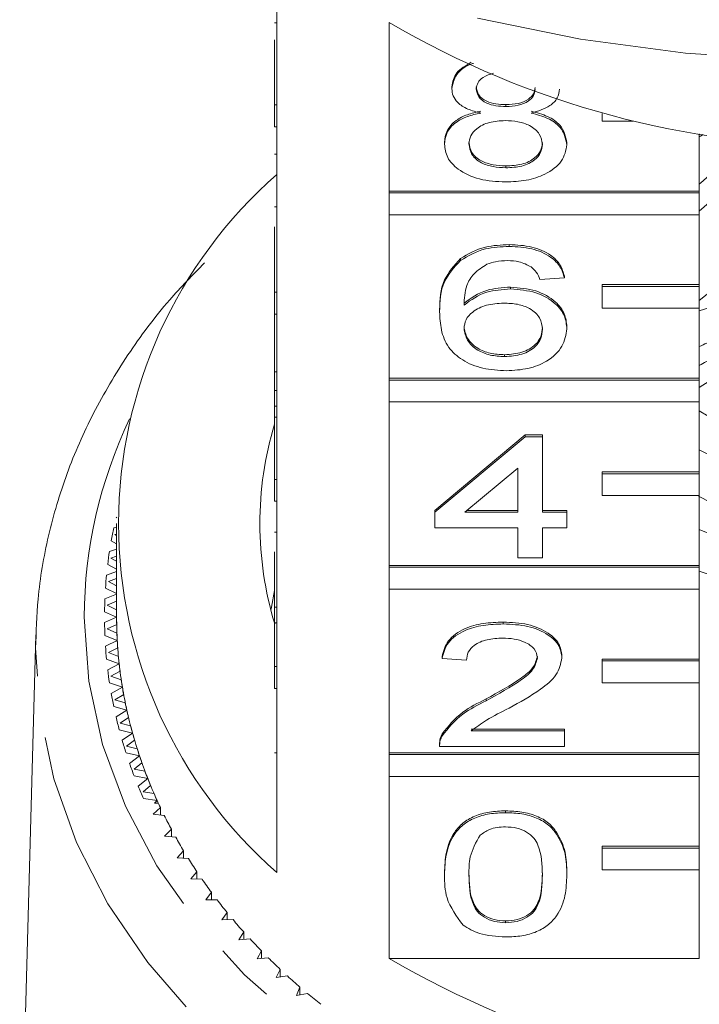
# Model space of a CAD drawing. Units: millimetres. Extents: x -100 to 566, y -52 to 346.
# Drawn here: x 523 to 537, y 270 to 290 of the extents above; entities that cross this region are included whole.
import ezdxf

# ---------------------------------------------------------------- set-up
doc = ezdxf.new("R2010")
doc.units = ezdxf.units.MM
doc.linetypes.add('PHANTOM', pattern=[12.7, 6.35, -1.27, 1.27, -1.27, 1.27, -1.27])

msp = doc.modelspace()

# ---------------------------------------------------------------- linework, layer by layer
at = {"color": 7, "linetype": 'Continuous', "lineweight": 15}
for p, q in [((528.195, 291.579), (528.195, 288.495)), ((528.145, 290.188), (528.195, 290.188)), ((530.508, 286.723), (530.508, 290.194)), ((528.145, 288.495), (528.145, 289.84)), ((531.798, 288.831), (531.798, 288.87)), ((528.145, 288.495), (528.195, 288.495)), ((528.145, 288.045), (528.145, 288.495)), ((528.195, 288.045), (528.195, 288.495)), ((532.912, 288.464), (532.912, 288.503)), ((534.895, 288.323), (534.895, 288.163)), ((528.145, 288.045), (528.195, 288.045)), ((528.195, 288.045), (528.195, 284.638)), ((534.895, 288.163), (535.531, 288.163)), ((536.895, 287.898), (536.895, 286.723)), ((531.647, 287.686), (531.647, 287.724)), ((534.168, 287.677), (534.168, 287.715)), ((528.145, 287.482), (528.195, 287.482)), ((532.911, 287.201), (532.911, 287.239)), ((536.895, 286.723), (530.508, 286.723)), ((530.508, 286.684), (530.508, 286.723)), ((536.895, 286.684), (530.508, 286.684)), ((530.508, 286.684), (530.508, 286.234)), ((536.895, 286.684), (536.895, 286.723)), ((536.895, 286.234), (536.895, 286.684)), ((528.145, 286.396), (528.195, 286.396)), ((530.508, 282.866), (530.508, 286.234)), ((530.508, 286.234), (536.895, 286.234)), ((536.895, 286.234), (536.895, 284.794)), ((528.145, 284.638), (528.145, 285.982)), ((532.982, 285.58), (532.982, 285.619)), ((531.975, 285.293), (531.975, 285.332)), ((534.117, 284.932), (533.613, 284.9)), ((534.117, 284.932), (534.117, 284.971)), ((536.895, 284.794), (534.895, 284.794)), ((534.895, 284.756), (534.895, 284.794)), ((536.895, 284.756), (536.895, 284.794)), ((528.145, 284.638), (528.195, 284.638)), ((528.145, 284.188), (528.145, 284.638)), ((528.195, 284.188), (528.195, 284.638)), ((533.006, 284.706), (533.006, 284.744)), ((536.895, 284.756), (534.895, 284.756)), ((534.895, 284.756), (534.895, 284.306)), ((536.895, 284.306), (536.895, 284.756)), ((528.145, 284.188), (528.195, 284.188)), ((528.145, 284.188), (528.145, 283.001)), ((528.195, 284.188), (528.195, 280.781)), ((531.546, 284.236), (531.546, 284.275)), ((534.895, 284.306), (536.895, 284.306)), ((536.895, 284.306), (536.895, 282.866)), ((534.168, 283.885), (534.168, 283.924)), ((532.886, 283.312), (532.886, 283.351)), ((528.145, 283.001), (528.195, 283.001)), ((528.145, 283.001), (528.145, 282.615)), ((536.895, 282.866), (530.508, 282.866)), ((530.508, 282.828), (530.508, 282.866)), ((536.895, 282.828), (530.508, 282.828)), ((530.508, 282.828), (530.508, 282.378)), ((536.895, 282.678), (537.232, 282.885)), ((536.895, 282.828), (536.895, 282.866)), ((536.895, 282.378), (536.895, 282.828)), ((528.145, 282.615), (528.195, 282.615)), ((528.145, 282.615), (528.145, 282.291)), ((530.508, 279.009), (530.508, 282.378)), ((530.508, 282.378), (536.895, 282.378)), ((536.895, 282.378), (536.895, 280.937)), ((528.145, 282.291), (528.195, 282.291)), ((528.145, 282.291), (528.145, 282.062)), ((528.145, 282.062), (528.195, 282.062)), ((528.145, 280.781), (528.145, 282.062)), ((531.445, 280.143), (533.311, 281.698)), ((531.445, 280.105), (533.311, 281.66)), ((533.311, 281.698), (533.663, 281.698)), ((533.311, 281.66), (533.311, 281.698)), ((533.311, 281.66), (533.663, 281.66)), ((533.663, 281.66), (533.663, 281.698)), ((533.663, 281.66), (533.663, 280.105)), ((533.159, 281.015), (532.068, 280.105)), ((533.159, 280.105), (533.159, 281.015)), ((536.895, 280.937), (534.895, 280.937)), ((534.895, 280.899), (534.895, 280.937)), ((536.895, 280.899), (536.895, 280.937)), ((528.145, 280.331), (528.145, 280.781)), ((528.145, 280.781), (528.195, 280.781)), ((528.195, 280.331), (528.195, 280.781)), ((536.895, 280.899), (534.895, 280.899)), ((534.895, 280.899), (534.895, 280.449)), ((536.895, 280.449), (536.895, 280.899)), ((528.145, 280.331), (528.195, 280.331)), ((528.195, 280.331), (528.195, 276.924)), ((534.895, 280.449), (536.895, 280.449)), ((536.895, 280.449), (536.895, 279.009)), ((531.445, 280.105), (531.445, 280.143)), ((532.114, 280.143), (533.159, 280.143)), ((533.663, 280.143), (534.168, 280.143)), ((534.168, 280.105), (534.168, 280.143)), ((524.883, 280.001), (524.896, 279.993)), ((531.445, 279.781), (531.445, 280.105)), ((532.068, 280.105), (533.159, 280.105)), ((533.663, 280.105), (534.168, 280.105)), ((534.168, 280.105), (534.168, 279.781)), ((524.895, 279.801), (524.835, 279.784)), ((524.895, 279.873), (524.895, 277.944)), ((533.159, 279.781), (531.445, 279.781)), ((533.159, 279.165), (533.159, 279.781)), ((534.168, 279.781), (533.663, 279.781)), ((533.663, 279.781), (533.663, 279.165)), ((524.784, 279.518), (524.895, 279.453)), ((524.895, 279.656), (524.859, 279.645)), ((524.859, 279.645), (524.895, 279.623)), ((528.145, 279.694), (528.195, 279.694)), ((524.895, 279.346), (524.748, 279.299)), ((524.895, 279.201), (524.779, 279.161)), ((524.779, 279.161), (524.895, 279.097)), ((528.145, 279.292), (528.145, 278.15)), ((533.663, 279.165), (533.159, 279.165)), ((524.711, 279.032), (524.895, 278.934)), ((536.895, 279.009), (530.508, 279.009)), ((530.508, 278.971), (530.508, 279.009)), ((536.895, 278.971), (530.508, 278.971)), ((530.508, 278.971), (530.508, 278.521)), ((536.895, 278.971), (536.895, 279.009)), ((536.895, 278.521), (536.895, 278.971)), ((524.895, 278.887), (524.687, 278.812)), ((524.895, 278.74), (524.726, 278.675)), ((524.665, 278.544), (524.895, 278.432)), ((524.726, 278.675), (524.895, 278.589)), ((530.508, 275.152), (530.508, 278.521)), ((530.508, 278.521), (536.895, 278.521)), ((536.895, 278.521), (536.895, 277.081)), ((524.895, 278.42), (524.653, 278.323)), ((524.895, 278.271), (524.699, 278.188)), ((524.699, 278.188), (524.895, 278.097)), ((528.145, 278.15), (528.195, 278.15)), ((528.145, 278.15), (528.145, 277.826)), ((524.646, 278.055), (524.895, 277.944)), ((524.895, 277.944), (524.646, 277.834)), ((524.896, 277.792), (524.699, 277.7)), ((524.699, 277.7), (524.901, 277.615)), ((528.145, 276.924), (528.145, 277.826)), ((528.145, 277.826), (528.195, 277.826)), ((532.857, 277.804), (532.857, 277.842)), ((523.231, 277.578), (522.899, 265.359)), ((523.227, 277.313), (523.231, 277.578)), ((524.653, 277.565), (524.908, 277.463)), ((524.908, 277.463), (524.665, 277.345)), ((524.918, 277.311), (524.726, 277.213)), ((524.726, 277.213), (524.932, 277.135)), ((531.597, 277.091), (531.597, 277.129)), ((532.101, 277.059), (531.597, 277.091)), ((534.067, 277.106), (534.067, 277.145)), ((536.895, 277.081), (534.895, 277.081)), ((534.895, 277.042), (534.895, 277.081)), ((536.895, 277.042), (536.895, 277.081)), ((524.687, 277.077), (524.948, 276.983)), ((524.948, 276.983), (524.711, 276.857)), ((528.145, 276.924), (528.195, 276.924)), ((528.145, 276.475), (528.145, 276.924)), ((528.195, 276.475), (528.195, 276.924)), ((536.895, 277.042), (534.895, 277.042)), ((534.895, 277.042), (534.895, 276.592)), ((536.895, 276.592), (536.895, 277.042)), ((524.966, 276.831), (524.779, 276.727)), ((524.779, 276.727), (524.99, 276.655)), ((524.748, 276.59), (525.013, 276.504)), ((525.013, 276.504), (524.784, 276.371)), ((528.145, 276.475), (528.195, 276.475)), ((528.195, 276.475), (528.195, 272.682)), ((534.895, 276.592), (536.895, 276.592)), ((536.895, 276.592), (536.895, 275.152)), ((525.04, 276.353), (524.859, 276.243)), ((524.835, 276.105), (525.105, 276.028)), ((524.859, 276.243), (525.073, 276.178)), ((532.506, 276.222), (532.506, 276.26)), ((525.105, 276.028), (524.883, 275.887)), ((525.14, 275.878), (524.965, 275.763)), ((524.965, 275.763), (525.183, 275.704)), ((524.949, 275.623), (525.223, 275.555)), ((525.223, 275.555), (525.009, 275.408)), ((531.599, 275.501), (531.599, 275.54)), ((532.194, 275.639), (534.117, 275.639)), ((532.194, 275.601), (534.117, 275.601)), ((534.117, 275.601), (534.117, 275.639)), ((534.117, 275.601), (534.117, 275.277)), ((525.265, 275.407), (525.097, 275.286)), ((525.097, 275.286), (525.318, 275.234)), ((531.546, 275.33), (531.546, 275.282)), ((534.117, 275.277), (531.546, 275.277)), ((525.089, 275.146), (525.366, 275.087)), ((525.366, 275.087), (525.161, 274.932)), ((536.895, 275.152), (530.508, 275.152)), ((530.508, 275.114), (530.508, 275.152)), ((536.895, 275.114), (530.508, 275.114)), ((530.508, 275.114), (530.508, 274.664)), ((536.895, 275.114), (536.895, 275.152)), ((536.895, 274.664), (536.895, 275.114)), ((525.417, 274.94), (525.255, 274.813)), ((525.255, 274.813), (525.479, 274.769)), ((525.255, 274.674), (525.535, 274.623)), ((530.508, 270.91), (530.508, 274.664)), ((530.508, 274.664), (536.895, 274.664)), ((536.895, 274.664), (536.895, 273.224)), ((525.535, 274.623), (525.338, 274.462)), ((525.594, 274.478), (525.439, 274.346)), ((525.439, 274.346), (525.665, 274.309)), ((525.447, 274.207), (525.729, 274.165)), ((525.729, 274.165), (525.672, 274.114)), ((525.753, 274.114), (525.672, 274.114)), ((525.796, 274.022), (525.649, 273.886)), ((525.649, 273.886), (525.877, 273.856)), ((525.796, 273.867), (525.796, 274.022)), ((532.907, 273.916), (532.907, 273.954)), ((526.023, 273.573), (525.883, 273.432)), ((525.883, 273.432), (526.112, 273.41)), ((526.023, 273.419), (526.023, 273.573)), ((526.274, 273.132), (526.142, 272.987)), ((526.274, 272.978), (526.274, 273.132)), ((536.895, 273.224), (534.895, 273.224)), ((534.895, 273.186), (534.895, 273.224)), ((536.895, 273.186), (534.895, 273.186)), ((534.895, 273.186), (534.895, 272.736)), ((536.895, 273.186), (536.895, 273.224)), ((536.895, 272.736), (536.895, 273.186)), ((526.142, 272.987), (526.372, 272.972)), ((526.549, 272.699), (526.425, 272.55)), ((526.549, 272.546), (526.549, 272.699)), ((531.647, 272.635), (531.647, 272.673)), ((534.168, 272.635), (534.168, 272.673)), ((534.895, 272.736), (536.895, 272.736)), ((536.895, 272.736), (536.895, 270.91)), ((526.425, 272.55), (526.656, 272.543)), ((526.847, 272.276), (526.732, 272.123)), ((526.847, 272.123), (526.847, 272.276)), ((526.732, 272.123), (526.963, 272.123)), ((527.169, 271.862), (527.062, 271.705)), ((527.169, 271.709), (527.169, 271.862)), ((527.062, 271.705), (527.292, 271.713)), ((532.907, 271.648), (532.907, 271.686)), ((527.512, 271.459), (527.414, 271.299)), ((527.512, 271.306), (527.512, 271.459)), ((527.414, 271.299), (527.644, 271.314)), ((527.878, 271.068), (527.788, 270.905)), ((527.878, 270.913), (527.878, 271.068)), ((527.788, 270.905), (528.017, 270.927)), ((530.508, 270.91), (536.895, 270.91)), ((528.264, 270.688), (528.184, 270.522)), ((528.264, 270.533), (528.264, 270.688)), ((528.184, 270.522), (528.411, 270.552)), ((528.671, 270.322), (528.6, 270.153)), ((528.6, 270.153), (528.825, 270.19)), ((528.671, 270.165), (528.671, 270.322))]:
    msp.add_line(p, q, dxfattribs=at)
at = {"color": 8, "linetype": 'PHANTOM', "lineweight": 0}
msp.add_line((528.145, 275.146), (528.195, 275.146), dxfattribs=at)
at = {"color": 7, "linetype": 'Continuous', "lineweight": 15, "flags": 128}
for points in [[(547.461, 290.281), (545.34, 289.852), (543.178, 289.564), (540.992, 289.419), (538.798, 289.419), (536.612, 289.564), (534.45, 289.852), (532.329, 290.281)], [(536.895, 287.836), (536.92, 287.852), (536.976, 287.885)], [(528.072, 278.088), (528.082, 278.152), (528.145, 278.494)]]:
    msp.add_lwpolyline(points, dxfattribs=at)
at = {"color": 8, "linetype": 'PHANTOM', "lineweight": 0, "flags": 128}
for points in [[(524.227, 277.944), (524.322, 276.624), (524.606, 275.32), (525.076, 274.047), (525.725, 272.822), (526.547, 271.659), (527.531, 270.572), (528.664, 269.575), (529.934, 268.679), (531.325, 267.896), (532.82, 267.235), (534.401, 266.704), (536.049, 266.309), (537.743, 266.056), (539.463, 265.946), (541.189, 265.983), (542.899, 266.164), (544.572, 266.489), (546.189, 266.953), (547.729, 267.55), (549.174, 268.273), (550.507, 269.114), (551.711, 270.062), (552.771, 271.105), (553.675, 272.232), (554.412, 273.428), (554.972, 274.678), (555.35, 275.969), (555.539, 277.283), (555.539, 278.606), (555.35, 279.92), (554.972, 281.21), (554.629, 282.027)], [(556.562, 277.201), (556.539, 276.633), (556.351, 275.282), (555.976, 273.953), (555.419, 272.663), (554.686, 271.425), (553.785, 270.254), (552.727, 269.163), (551.523, 268.165), (550.188, 267.27), (548.736, 266.488), (547.184, 265.83), (545.55, 265.301), (543.851, 264.909), (542.107, 264.657), (540.339, 264.549), (538.565, 264.585), (536.807, 264.765), (535.083, 265.088), (533.414, 265.549), (531.819, 266.143), (530.314, 266.864), (528.919, 267.704), (527.648, 268.652), (526.515, 269.698), (525.535, 270.831), (524.717, 272.037), (524.07, 273.302), (523.604, 274.614), (523.321, 275.956), (523.227, 277.313)]]:
    msp.add_lwpolyline(points, dxfattribs=at)
at = {"color": 7, "linetype": 'Continuous', "lineweight": 15}
for centre, radius, start, end in [((539.895, 306.204), 18.559, 239.6177, 300.3823), ((539.543, 284.015), 3.889, 107.4737, 132.9134), ((539.645, 283.305), 4.073, 101.7001, 132.5646), ((534.496, 279.873), 9.561, 131.2276, 228.7724), ((539.895, 280.758), 4.773, 50.9669, 129.0331), ((539.842, 287.077), 5.704, 238.891, 272.8086), ((534.992, 279.873), 7.146, 163.3551, 196.8072), ((539.848, 287.053), 6.384, 242.4446, 273.1415), ((539.847, 286.08), 6.376, 242.0346, 273.1552), ((533.795, 277.919), 9.152, 168.2414, 169.9369), ((539.895, 286.674), 7.547, 246.5781, 293.4219), ((533.697, 277.935), 9.053, 171.3337, 173.0415), ((533.632, 277.942), 8.987, 174.4468, 176.163), ((539.895, 287.788), 9.389, 251.3659, 288.6341), ((533.599, 277.944), 8.953, 177.5735, 179.2939), ((533.702, 277.944), 8.807, 180.0004, 183.1323), ((533.698, 277.944), 8.803, 180, 180.9907), ((533.599, 277.944), 8.953, 180.7061, 182.4265), ((533.714, 277.945), 8.819, 182.1422, 184.1212), ((533.632, 277.946), 8.987, 183.837, 185.5532), ((533.735, 277.946), 8.84, 183.133, 186.2572), ((533.763, 277.949), 8.868, 185.2698, 187.2415), ((533.8, 277.953), 8.905, 186.2579, 189.3669), ((533.697, 277.954), 9.053, 186.9585, 188.6663), ((533.843, 277.96), 8.949, 188.3846, 190.3443), ((533.896, 277.969), 9.002, 189.3676, 192.4541), ((533.795, 277.97), 9.152, 190.0631, 191.7586), ((533.954, 277.982), 9.062, 191.4791, 193.4224), ((533.923, 277.998), 9.283, 193.1436, 194.8231), ((534.022, 277.997), 9.131, 192.4547, 195.512), ((534.095, 278.017), 9.208, 194.5465, 196.4693), ((534.177, 278.04), 9.292, 195.5126, 198.5345), ((534.081, 278.042), 9.447, 196.1936, 197.8536), ((534.264, 278.069), 9.384, 197.5803, 199.4791), ((534.358, 278.101), 9.484, 198.535, 201.5161), ((534.265, 278.104), 9.641, 199.2068, 200.8444), ((534.458, 278.14), 9.591, 200.575, 202.4463), ((534.475, 278.187), 9.867, 202.1781, 203.7906), ((534.564, 278.183), 9.705, 201.5166, 204.4521), ((534.675, 278.232), 9.827, 203.5255, 205.3667), ((534.688, 278.238), 9.841, 204.4462, 204.7749), ((534.914, 278.348), 10.092, 206.4276, 208.2365), ((535.17, 278.489), 10.384, 209.278, 211.0527), ((535.442, 278.655), 10.703, 212.074, 213.8133), ((535.725, 278.849), 11.046, 214.8137, 216.5168), ((536.017, 279.069), 11.412, 217.496, 219.1626), ((536.314, 279.315), 11.798, 220.1205, 221.7504), ((536.614, 279.587), 12.202, 222.6871, 224.2809), ((536.912, 279.883), 12.623, 225.1967, 226.7548), ((539.895, 286.921), 18.559, 239.6177, 300.3823), ((537.207, 280.201), 13.056, 227.6501, 229.1736), ((537.494, 280.539), 13.5, 230.0491, 231.5389)]:
    msp.add_arc(centre, radius, start, end, dxfattribs=at)
at = {"color": 8, "linetype": 'PHANTOM', "lineweight": 0}
msp.add_arc((533.823, 277.897), 9.596, 154.5081, 179.7154, dxfattribs=at)
at = {"color": 7, "linetype": 'Continuous', "lineweight": 15}
for points, knots in [([(531.798, 288.87), (531.816, 288.971), (531.852, 289.172), (532.084, 289.307), (532.198, 289.374)], [0, 0, 0, 0, 0.508128, 1, 1, 1, 1]), ([(531.798, 288.831), (531.819, 288.93), (531.861, 289.126), (532.079, 289.306), (532.231, 289.349), (532.242, 289.352)], [0, 0, 0, 0, 0.480597, 0.961423, 1, 1, 1, 1]), ([(532.655, 289.152), (532.58, 289.127), (532.445, 289.082), (532.323, 288.958), (532.309, 288.873), (532.302, 288.83)], [0, 0, 0, 0, 0.385961, 0.693005, 1, 1, 1, 1]), ([(532.302, 288.868), (532.311, 288.811), (532.329, 288.698), (532.494, 288.569), (532.704, 288.509), (532.843, 288.505), (532.912, 288.503)], [0, 0, 0, 0, 0.2799356, 0.5588447, 0.779075, 1, 1, 1, 1]), ([(532.912, 288.503), (532.998, 288.506), (533.169, 288.513), (533.375, 288.601), (533.494, 288.723), (533.506, 288.81), (533.512, 288.853)], [0, 0, 0, 0, 0.280478, 0.559259, 0.779576, 1, 1, 1, 1]), ([(532.394, 288.328), (532.302, 288.352), (532.119, 288.401), (531.919, 288.53), (531.813, 288.681), (531.803, 288.781), (531.798, 288.831)], [0, 0, 0, 0, 0.28031, 0.559637, 0.779691, 1, 1, 1, 1]), ([(532.302, 288.83), (532.311, 288.773), (532.329, 288.659), (532.494, 288.531), (532.704, 288.471), (532.843, 288.466), (532.912, 288.464)], [0, 0, 0, 0, 0.279936, 0.558845, 0.779075, 1, 1, 1, 1]), ([(532.912, 288.464), (532.998, 288.468), (533.169, 288.474), (533.375, 288.563), (533.494, 288.685), (533.506, 288.771), (533.512, 288.815)], [0, 0, 0, 0, 0.280478, 0.5592592, 0.7795763, 1, 1, 1, 1]), ([(534.016, 288.823), (534.008, 288.761), (533.991, 288.637), (533.801, 288.44), (533.573, 288.37), (533.433, 288.328)], [0, 0, 0, 0, 0.280612, 0.560833, 1, 1, 1, 1]), ([(531.647, 287.724), (531.656, 287.805), (531.674, 287.968), (531.854, 288.171), (532.11, 288.305), (532.299, 288.346), (532.394, 288.366)], [0, 0, 0, 0, 0.280187, 0.559469, 0.779548, 1, 1, 1, 1]), ([(531.647, 287.686), (531.656, 287.767), (531.674, 287.93), (531.854, 288.132), (532.11, 288.267), (532.299, 288.307), (532.394, 288.328)], [0, 0, 0, 0, 0.280187, 0.559469, 0.779548, 1, 1, 1, 1]), ([(533.433, 288.366), (533.55, 288.335), (533.783, 288.274), (534.1, 288.052), (534.142, 287.843), (534.168, 287.715)], [0, 0, 0, 0, 0.281226, 0.561787, 1, 1, 1, 1]), ([(533.433, 288.328), (533.55, 288.297), (533.783, 288.235), (534.1, 288.014), (534.142, 287.805), (534.168, 287.677)], [0, 0, 0, 0, 0.2812261, 0.5617875, 1, 1, 1, 1]), ([(532.896, 288.173), (532.784, 288.167), (532.561, 288.155), (532.309, 288.024), (532.17, 287.86), (532.158, 287.748), (532.151, 287.692)], [0, 0, 0, 0, 0.280111, 0.558976, 0.779307, 1, 1, 1, 1]), ([(533.663, 287.682), (533.653, 287.755), (533.631, 287.902), (533.429, 288.071), (533.165, 288.161), (532.986, 288.169), (532.896, 288.173)], [0, 0, 0, 0, 0.27997, 0.559316, 0.779349, 1, 1, 1, 1]), ([(532.907, 286.909), (532.723, 286.919), (532.356, 286.939), (531.931, 287.143), (531.683, 287.408), (531.659, 287.593), (531.647, 287.686)], [0, 0, 0, 0, 0.280131, 0.559335, 0.779523, 1, 1, 1, 1]), ([(532.151, 287.73), (532.161, 287.657), (532.182, 287.511), (532.377, 287.338), (532.645, 287.255), (532.822, 287.244), (532.911, 287.239)], [0, 0, 0, 0, 0.280552, 0.558516, 0.77917, 1, 1, 1, 1]), ([(532.151, 287.692), (532.161, 287.618), (532.182, 287.473), (532.377, 287.3), (532.645, 287.217), (532.822, 287.206), (532.911, 287.201)], [0, 0, 0, 0, 0.280552, 0.558516, 0.77917, 1, 1, 1, 1]), ([(534.168, 287.677), (534.146, 287.56), (534.104, 287.325), (533.759, 287.067), (533.337, 286.927), (533.051, 286.915), (532.907, 286.909)], [0, 0, 0, 0, 0.2795322, 0.559025, 0.7792609, 1, 1, 1, 1]), ([(532.911, 287.239), (533.024, 287.245), (533.249, 287.256), (533.506, 287.384), (533.644, 287.55), (533.657, 287.663), (533.663, 287.72)], [0, 0, 0, 0, 0.280192, 0.559073, 0.779305, 1, 1, 1, 1]), ([(532.911, 287.201), (533.024, 287.206), (533.249, 287.218), (533.506, 287.346), (533.644, 287.512), (533.657, 287.625), (533.663, 287.682)], [0, 0, 0, 0, 0.280192, 0.559073, 0.779305, 1, 1, 1, 1]), ([(531.975, 285.332), (532.136, 285.426), (532.426, 285.594), (532.812, 285.611), (532.982, 285.619)], [0, 0, 0, 0, 0.55838, 1, 1, 1, 1]), ([(532.982, 285.619), (533.14, 285.611), (533.454, 285.594), (533.828, 285.428), (534.048, 285.205), (534.094, 285.049), (534.117, 284.971)], [0, 0, 0, 0, 0.280049, 0.5591871, 0.7793744, 1, 1, 1, 1]), ([(531.975, 285.293), (532.136, 285.387), (532.426, 285.556), (532.812, 285.573), (532.982, 285.58)], [0, 0, 0, 0, 0.5583797, 1, 1, 1, 1]), ([(532.982, 285.58), (533.14, 285.572), (533.454, 285.556), (533.828, 285.389), (534.048, 285.167), (534.094, 285.011), (534.117, 284.932)], [0, 0, 0, 0, 0.280049, 0.559187, 0.779374, 1, 1, 1, 1]), ([(526.706, 285.242), (526.461, 284.991), (525.874, 284.392), (525.107, 283.355), (524.396, 282.158), (523.848, 280.909), (523.467, 279.625), (523.26, 278.417), (523.237, 277.64), (523.227, 277.302)], [0, 0, 0, 0, 0.111626, 0.266732, 0.42137, 0.575443, 0.72891, 0.881817, 1, 1, 1, 1]), ([(531.546, 284.275), (531.551, 284.486), (531.561, 284.863), (531.849, 285.189), (531.975, 285.332)], [0, 0, 0, 0, 0.561396, 1, 1, 1, 1]), ([(531.546, 284.236), (531.551, 284.448), (531.561, 284.824), (531.849, 285.15), (531.975, 285.293)], [0, 0, 0, 0, 0.561396, 1, 1, 1, 1]), ([(532.52, 285.214), (532.424, 285.152), (532.232, 285.029), (532.068, 284.731), (532.057, 284.509), (532.05, 284.372)], [0, 0, 0, 0, 0.2793589, 0.5591759, 1, 1, 1, 1]), ([(532.949, 285.289), (532.864, 285.285), (532.713, 285.278), (532.579, 285.233), (532.52, 285.214)], [0, 0, 0, 0, 0.559717, 1, 1, 1, 1]), ([(533.431, 285.159), (533.352, 285.201), (533.211, 285.276), (533.029, 285.285), (532.949, 285.289)], [0, 0, 0, 0, 0.559004, 1, 1, 1, 1]), ([(533.613, 284.9), (533.593, 284.953), (533.556, 285.046), (533.469, 285.125), (533.431, 285.159)], [0, 0, 0, 0, 0.560488, 1, 1, 1, 1]), ([(532.05, 284.411), (532.194, 284.516), (532.452, 284.704), (532.836, 284.732), (533.006, 284.744)], [0, 0, 0, 0, 0.558625, 1, 1, 1, 1]), ([(532.05, 284.372), (532.194, 284.478), (532.452, 284.666), (532.836, 284.693), (533.006, 284.706)], [0, 0, 0, 0, 0.558625, 1, 1, 1, 1]), ([(533.006, 284.744), (533.186, 284.728), (533.547, 284.697), (533.932, 284.468), (534.14, 284.197), (534.158, 284.015), (534.168, 283.924)], [0, 0, 0, 0, 0.279141, 0.558815, 0.77917, 1, 1, 1, 1]), ([(533.006, 284.706), (533.186, 284.69), (533.547, 284.659), (533.932, 284.429), (534.14, 284.159), (534.158, 283.977), (534.168, 283.885)], [0, 0, 0, 0, 0.2791407, 0.5588147, 0.7791703, 1, 1, 1, 1]), ([(542.901, 283.789), (542.781, 283.872), (542.154, 284.304), (540.669, 284.654), (538.683, 284.781), (537.482, 284.428), (536.889, 284.255)], [0, 0, 0, 0, 0.073068, 0.382976, 0.695886, 1, 1, 1, 1]), ([(532.866, 284.414), (532.746, 284.406), (532.504, 284.389), (532.229, 284.251), (532.071, 284.075), (532.057, 283.953), (532.05, 283.892)], [0, 0, 0, 0, 0.27974, 0.559339, 0.779412, 1, 1, 1, 1]), ([(533.663, 283.875), (533.655, 283.954), (533.637, 284.112), (533.437, 284.301), (533.155, 284.402), (532.963, 284.41), (532.866, 284.414)], [0, 0, 0, 0, 0.280456, 0.559364, 0.779311, 1, 1, 1, 1]), ([(532.925, 283.021), (532.759, 283.03), (532.428, 283.049), (531.998, 283.228), (531.696, 283.51), (531.565, 283.862), (531.553, 284.111), (531.546, 284.236)], [0, 0, 0, 0, 0.186506, 0.372724, 0.558994, 0.779255, 1, 1, 1, 1]), ([(536.895, 283.517), (536.998, 283.567), (537.524, 283.82), (538.681, 284.013), (540.241, 284.03), (541.71, 283.761), (542.533, 283.37), (542.895, 283.198)], [0, 0, 0, 0, 0.059733, 0.306728, 0.555716, 0.804704, 1, 1, 1, 1]), ([(532.05, 283.93), (532.065, 283.848), (532.095, 283.684), (532.297, 283.485), (532.583, 283.367), (532.785, 283.356), (532.886, 283.351)], [0, 0, 0, 0, 0.280082, 0.55977, 0.779688, 1, 1, 1, 1]), ([(532.05, 283.892), (532.065, 283.81), (532.095, 283.645), (532.297, 283.447), (532.583, 283.329), (532.785, 283.318), (532.886, 283.312)], [0, 0, 0, 0, 0.280082, 0.55977, 0.779688, 1, 1, 1, 1]), ([(532.886, 283.351), (533.01, 283.36), (533.258, 283.378), (533.521, 283.537), (533.647, 283.727), (533.658, 283.851), (533.663, 283.914)], [0, 0, 0, 0, 0.279489, 0.558551, 0.778978, 1, 1, 1, 1]), ([(532.886, 283.312), (533.01, 283.321), (533.258, 283.339), (533.521, 283.499), (533.647, 283.688), (533.658, 283.813), (533.663, 283.875)], [0, 0, 0, 0, 0.279489, 0.558551, 0.778978, 1, 1, 1, 1]), ([(534.168, 283.885), (534.148, 283.762), (534.108, 283.517), (533.804, 283.22), (533.377, 283.047), (533.075, 283.029), (532.925, 283.021)], [0, 0, 0, 0, 0.28023, 0.559761, 0.779759, 1, 1, 1, 1]), ([(536.895, 283.131), (536.992, 283.183), (537.585, 283.5), (539, 283.663), (540.859, 283.559), (541.95, 283.088), (542.465, 282.866)], [0, 0, 0, 0, 0.0631038, 0.38783, 0.7112861, 1, 1, 1, 1]), ([(531.597, 277.129), (531.626, 277.242), (531.684, 277.465), (532.022, 277.713), (532.444, 277.828), (532.719, 277.837), (532.857, 277.842)], [0, 0, 0, 0, 0.280235, 0.558893, 0.779132, 1, 1, 1, 1]), ([(531.597, 277.091), (531.626, 277.203), (531.684, 277.427), (532.022, 277.675), (532.444, 277.789), (532.719, 277.799), (532.857, 277.804)], [0, 0, 0, 0, 0.280235, 0.558893, 0.779132, 1, 1, 1, 1]), ([(532.857, 277.842), (533.028, 277.835), (533.371, 277.819), (533.78, 277.644), (534.03, 277.404), (534.055, 277.231), (534.067, 277.145)], [0, 0, 0, 0, 0.2804823, 0.5596436, 0.7797486, 1, 1, 1, 1]), ([(532.857, 277.804), (533.028, 277.796), (533.371, 277.781), (533.78, 277.606), (534.03, 277.366), (534.055, 277.193), (534.067, 277.106)], [0, 0, 0, 0, 0.280482, 0.559644, 0.779749, 1, 1, 1, 1]), ([(532.846, 277.512), (532.737, 277.507), (532.52, 277.497), (532.259, 277.383), (532.119, 277.223), (532.107, 277.114), (532.101, 277.059)], [0, 0, 0, 0, 0.28041, 0.559489, 0.779375, 1, 1, 1, 1]), ([(533.563, 277.103), (533.549, 277.168), (533.523, 277.297), (533.319, 277.432), (533.083, 277.503), (532.925, 277.509), (532.846, 277.512)], [0, 0, 0, 0, 0.27908, 0.558612, 0.779043, 1, 1, 1, 1]), ([(532.506, 276.26), (532.757, 276.398), (533.107, 276.591), (533.493, 276.891), (533.54, 277.058), (533.563, 277.142)], [0, 0, 0, 0, 0.561313, 0.781386, 1, 1, 1, 1]), ([(532.506, 276.222), (532.757, 276.36), (533.107, 276.552), (533.493, 276.853), (533.54, 277.02), (533.563, 277.103)], [0, 0, 0, 0, 0.561313, 0.781386, 1, 1, 1, 1]), ([(534.067, 277.106), (534.04, 276.986), (533.987, 276.744), (533.564, 276.394), (533.199, 276.193), (532.976, 276.069)], [0, 0, 0, 0, 0.278741, 0.558834, 1, 1, 1, 1]), ([(531.599, 275.54), (531.725, 275.697), (531.951, 275.978), (532.336, 276.174), (532.506, 276.26)], [0, 0, 0, 0, 0.558359, 1, 1, 1, 1]), ([(531.599, 275.501), (531.725, 275.658), (531.951, 275.94), (532.336, 276.135), (532.506, 276.222)], [0, 0, 0, 0, 0.558359, 1, 1, 1, 1]), ([(532.976, 276.069), (532.817, 275.99), (532.535, 275.849), (532.298, 275.676), (532.194, 275.601)], [0, 0, 0, 0, 0.560619, 1, 1, 1, 1]), ([(531.546, 275.315), (531.548, 275.358), (531.55, 275.434), (531.584, 275.508), (531.599, 275.54)], [0, 0, 0, 0, 0.559956, 1, 1, 1, 1]), ([(531.546, 275.277), (531.548, 275.319), (531.55, 275.396), (531.584, 275.469), (531.599, 275.501)], [0, 0, 0, 0, 0.559956, 1, 1, 1, 1]), ([(531.647, 272.673), (531.653, 272.816), (531.665, 273.102), (531.792, 273.455), (532.014, 273.705), (532.26, 273.855), (532.573, 273.941), (532.796, 273.95), (532.907, 273.954)], [0, 0, 0, 0, 0.250495, 0.500372, 0.625439, 0.750208, 0.87498, 1, 1, 1, 1]), ([(531.647, 272.635), (531.653, 272.778), (531.665, 273.063), (531.792, 273.417), (532.014, 273.667), (532.26, 273.816), (532.573, 273.903), (532.796, 273.912), (532.907, 273.916)], [0, 0, 0, 0, 0.2504947, 0.5003715, 0.625439, 0.7502082, 0.8749802, 1, 1, 1, 1]), ([(532.907, 273.954), (533.019, 273.949), (533.241, 273.94), (533.554, 273.854), (533.806, 273.708), (534.01, 273.451), (534.157, 273.103), (534.164, 272.816), (534.168, 272.673)], [0, 0, 0, 0, 0.125019, 0.249935, 0.374635, 0.499696, 0.749581, 1, 1, 1, 1]), ([(532.907, 273.916), (533.019, 273.911), (533.241, 273.902), (533.554, 273.816), (533.806, 273.669), (534.01, 273.413), (534.157, 273.064), (534.164, 272.778), (534.168, 272.635)], [0, 0, 0, 0, 0.125019, 0.249935, 0.374635, 0.499696, 0.749581, 1, 1, 1, 1]), ([(532.379, 273.451), (532.297, 273.304), (532.15, 273.039), (532.151, 272.76), (532.151, 272.636)], [0, 0, 0, 0, 0.558059, 1, 1, 1, 1]), ([(532.902, 273.624), (532.845, 273.622), (532.731, 273.617), (532.539, 273.565), (532.439, 273.494), (532.379, 273.451)], [0, 0, 0, 0, 0.280453, 0.560688, 1, 1, 1, 1]), ([(533.663, 272.636), (533.66, 272.843), (533.655, 273.102), (533.497, 273.397), (533.347, 273.519), (533.143, 273.61), (532.982, 273.619), (532.902, 273.624)], [0, 0, 0, 0, 0.5003519, 0.6255292, 0.7505162, 0.8752553, 1, 1, 1, 1]), ([(532.029, 271.6), (531.895, 271.783), (531.655, 272.112), (531.649, 272.475), (531.647, 272.635)], [0, 0, 0, 0, 0.557973, 1, 1, 1, 1]), ([(532.151, 272.674), (532.155, 272.468), (532.16, 272.21), (532.313, 271.914), (532.466, 271.794), (532.667, 271.702), (532.827, 271.691), (532.907, 271.686)], [0, 0, 0, 0, 0.500363, 0.625568, 0.750538, 0.875304, 1, 1, 1, 1]), ([(532.151, 272.636), (532.155, 272.43), (532.16, 272.172), (532.313, 271.876), (532.466, 271.756), (532.667, 271.663), (532.827, 271.653), (532.907, 271.648)], [0, 0, 0, 0, 0.500363, 0.625568, 0.750538, 0.875304, 1, 1, 1, 1]), ([(532.907, 271.686), (532.987, 271.691), (533.148, 271.703), (533.349, 271.794), (533.501, 271.915), (533.655, 272.21), (533.66, 272.468), (533.663, 272.674)], [0, 0, 0, 0, 0.124656, 0.24942, 0.374387, 0.49959, 1, 1, 1, 1]), ([(532.907, 271.648), (532.987, 271.653), (533.148, 271.664), (533.349, 271.755), (533.501, 271.877), (533.655, 272.171), (533.66, 272.429), (533.663, 272.636)], [0, 0, 0, 0, 0.124656, 0.24942, 0.374387, 0.49959, 1, 1, 1, 1]), ([(534.168, 272.635), (534.162, 272.492), (534.15, 272.207), (534.022, 271.854), (533.8, 271.604), (533.554, 271.454), (533.241, 271.368), (533.019, 271.36), (532.907, 271.356)], [0, 0, 0, 0, 0.250479, 0.500353, 0.625387, 0.750173, 0.874968, 1, 1, 1, 1]), ([(532.907, 271.356), (532.718, 271.366), (532.38, 271.385), (532.136, 271.534), (532.029, 271.6)], [0, 0, 0, 0, 0.559716, 1, 1, 1, 1])]:
    msp.add_open_spline(points, degree=3, knots=knots, dxfattribs=at)

doc.saveas('drawing.dxf')
